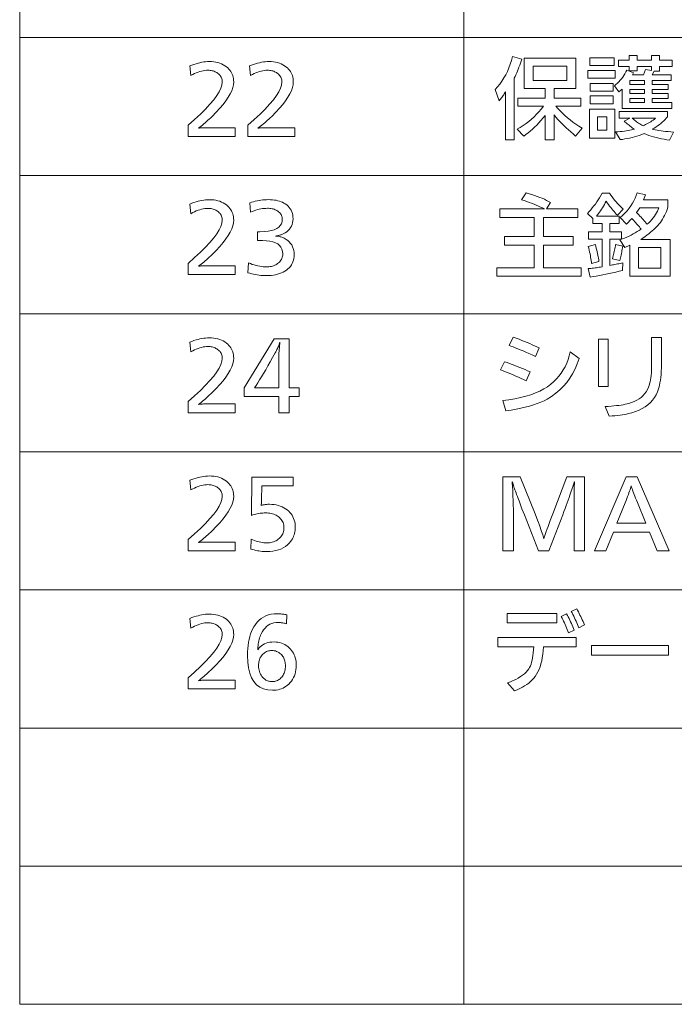
# Model space of a CAD drawing. Extents: x 32 to 581, y 9 to 384.
# Drawn here: x 371 to 393, y 245 to 278 of the extents above; entities that cross this region are included whole.
import ezdxf

# ---------------------------------------------------------------- set-up
doc = ezdxf.new("R2010")
doc.units = 0

msp = doc.modelspace()

# ---------------------------------------------------------------- linework, layer by layer
at = {"color": 7, "lineweight": 13}
for p, q in [((371.194336, 384.04364), (371.194336, 245.064606)), ((386.194336, 384.04364), (386.194336, 245.064606)), ((371.194336, 277.726379), (580.517273, 277.726379)), ((371.194336, 273.060425), (580.517273, 273.060425)), ((371.194336, 268.39444), (580.517273, 268.39444)), ((371.194336, 263.728485), (580.517273, 263.728485)), ((371.194336, 259.0625), (580.517273, 259.0625)), ((371.194336, 254.396545), (580.517273, 254.396545)), ((371.194336, 249.730576), (580.517273, 249.730576)), ((371.194336, 245.064606), (580.517273, 245.064606))]:
    msp.add_line(p, q, dxfattribs=at)
for points in [[(387.255859, 275.964386), (387.335693, 276.055267), (387.410797, 276.150879), (387.481079, 276.25119), (387.546631, 276.356201), (387.607391, 276.465942), (387.663361, 276.580414), (387.714569, 276.699554), (387.761017, 276.823456), (387.802704, 276.952026), (387.8396, 277.085327), (388.150208, 276.992279), (388.127716, 276.921326), (388.104614, 276.851898), (388.080902, 276.783997), (388.05658, 276.717621), (388.031677, 276.652771), (388.006165, 276.589478), (387.980042, 276.527679), (387.953339, 276.467438), (387.926025, 276.408722), (387.898132, 276.351532), (387.898132, 274.267212), (387.601013, 274.267212), (387.601013, 275.884857), (387.58136, 275.853241), (387.561432, 275.821991), (387.54126, 275.791168), (387.520813, 275.760712), (387.500092, 275.730652), (387.479095, 275.700989), (387.457825, 275.671722), (387.436279, 275.642822), (387.41449, 275.614319), (387.392426, 275.586243)], [(391.928741, 276.531616), (391.885223, 276.459564), (392.266357, 276.459564), (392.329376, 276.64566), (392.531982, 276.61264), (392.531982, 276.74469), (392.048767, 276.74469), (392.048767, 276.597626), (391.781677, 276.597626), (391.781677, 276.74469), (391.414032, 276.74469), (391.414032, 276.95929), (391.781677, 276.95929), (391.781677, 277.113831), (392.048767, 277.113831), (392.048767, 276.95929), (392.531982, 276.95929), (392.531982, 277.113831), (392.797577, 277.113831), (392.797577, 276.95929), (393.226746, 276.95929), (393.226746, 276.74469), (392.797577, 276.74469), (392.797577, 276.582611), (392.617493, 276.582611), (392.557495, 276.459564), (393.193726, 276.459564), (393.193726, 276.265991), (392.555969, 276.265991), (392.555969, 276.136963), (393.091705, 276.136963), (393.091705, 275.962891), (392.555969, 275.962891), (392.555969, 275.835327), (393.091705, 275.835327), (393.091705, 275.661255), (392.555969, 275.661255), (392.555969, 275.523193), (393.214752, 275.523193), (393.214752, 275.328125), (391.546082, 275.328125), (391.546082, 275.982391), (391.430542, 275.886353), (391.278961, 276.093445), (391.331543, 276.136017), (391.381836, 276.180939), (391.429871, 276.22821), (391.475616, 276.277832), (391.519073, 276.329773), (391.560242, 276.384064), (391.599152, 276.440704), (391.635742, 276.499664), (391.670074, 276.560974), (391.702148, 276.624634)], [(376.93866, 276.762695), (377.01004, 276.790649), (377.08017, 276.815643), (377.149048, 276.837708), (377.216675, 276.856812), (377.28302, 276.872986), (377.348114, 276.88623), (377.411957, 276.896515), (377.474548, 276.90387), (377.535858, 276.908295), (377.595917, 276.90976), (377.673462, 276.907593), (377.747711, 276.901123), (377.818604, 276.89032), (377.886169, 276.875183), (377.950439, 276.855743), (378.011322, 276.83197), (378.068909, 276.803864), (378.123169, 276.771454), (378.174072, 276.734741), (378.221649, 276.693665), (378.259583, 276.655487), (378.293518, 276.615326), (378.323456, 276.573242), (378.349396, 276.529205), (378.371338, 276.483215), (378.389313, 276.435272), (378.40329, 276.385376), (378.413269, 276.333527), (378.41925, 276.279724), (378.421234, 276.223969), (378.41394, 276.1297), (378.392059, 276.030457), (378.355591, 275.926331), (378.304565, 275.817261), (378.238922, 275.703278), (378.158691, 275.584381), (378.063873, 275.460541), (377.954498, 275.331787), (377.830505, 275.19812), (377.691956, 275.059509), (377.643829, 275.013672), (377.5961, 274.969116), (377.548737, 274.925903), (377.501801, 274.884003), (377.455231, 274.843445), (377.409058, 274.804169), (377.363281, 274.766235), (377.317871, 274.729614), (377.272888, 274.694336), (377.228271, 274.66037), (377.247925, 274.663483), (377.269135, 274.66629), (377.29187, 274.668762), (377.316132, 274.670929), (377.341919, 274.672729), (377.369263, 274.674225), (377.398102, 274.675385), (377.428497, 274.676208), (377.460419, 274.676697), (377.493866, 274.676849), (378.47525, 274.676849), (378.47525, 274.381256), (376.880127, 274.381256), (376.880127, 274.760895), (377.099945, 274.953735), (377.296631, 275.136047), (377.470184, 275.307861), (377.620575, 275.469177), (377.747833, 275.619995), (377.851959, 275.760284), (377.932953, 275.890106), (377.990814, 276.009399), (378.025513, 276.118195), (378.037079, 276.216492), (378.035492, 276.254089), (378.030731, 276.29007), (378.022766, 276.324432), (378.011627, 276.357178), (377.997314, 276.388306), (377.979828, 276.417786), (377.959137, 276.445679), (377.935272, 276.471954), (377.908234, 276.496582), (377.878021, 276.519592), (377.849915, 276.538147), (377.82077, 276.554718), (377.790588, 276.569336), (377.759399, 276.582031), (377.727203, 276.592743), (377.694, 276.601532), (377.659729, 276.608368), (377.624481, 276.613251), (377.588196, 276.61615), (377.550903, 276.617126), (377.497894, 276.615356), (377.443939, 276.609985), (377.389008, 276.601074), (377.33313, 276.588562), (377.276276, 276.57251), (377.218475, 276.552856), (377.159698, 276.529633), (377.099976, 276.502869), (377.039307, 276.472504), (376.977661, 276.438568)], [(378.952454, 276.762695), (379.023834, 276.790649), (379.093994, 276.815643), (379.162872, 276.837708), (379.230469, 276.856812), (379.296844, 276.872986), (379.361938, 276.88623), (379.425781, 276.896515), (379.488342, 276.90387), (379.549652, 276.908295), (379.609711, 276.90976), (379.687286, 276.907593), (379.761505, 276.901123), (379.832428, 276.89032), (379.899994, 276.875183), (379.964233, 276.855743), (380.025146, 276.83197), (380.082703, 276.803864), (380.136963, 276.771454), (380.187866, 276.734741), (380.235474, 276.693665), (380.273376, 276.655487), (380.307312, 276.615326), (380.33725, 276.573242), (380.36319, 276.529205), (380.385162, 276.483215), (380.403107, 276.435272), (380.417084, 276.385376), (380.427063, 276.333527), (380.433044, 276.279724), (380.435059, 276.223969), (380.427765, 276.1297), (380.405884, 276.030457), (380.369415, 275.926331), (380.318359, 275.817261), (380.252716, 275.703278), (380.172485, 275.584381), (380.077698, 275.460541), (379.968292, 275.331787), (379.84433, 275.19812), (379.70575, 275.059509), (379.657623, 275.013672), (379.609894, 274.969116), (379.562561, 274.925903), (379.515594, 274.884003), (379.469025, 274.843445), (379.422852, 274.804169), (379.377075, 274.766235), (379.331696, 274.729614), (379.286682, 274.694336), (379.242065, 274.66037), (379.261749, 274.663483), (379.282928, 274.66629), (379.305664, 274.668762), (379.329956, 274.670929), (379.355743, 274.672729), (379.383057, 274.674225), (379.411926, 274.675385), (379.442322, 274.676208), (379.474213, 274.676697), (379.50766, 274.676849), (380.489075, 274.676849), (380.489075, 274.381256), (378.893921, 274.381256), (378.893921, 274.760895), (379.113739, 274.953735), (379.310425, 275.136047), (379.483978, 275.307861), (379.634369, 275.469177), (379.761658, 275.619995), (379.865784, 275.760284), (379.946777, 275.890106), (380.004608, 276.009399), (380.039307, 276.118195), (380.050903, 276.216492), (380.049286, 276.254089), (380.044525, 276.29007), (380.03656, 276.324432), (380.025452, 276.357178), (380.011139, 276.388306), (379.993622, 276.417786), (379.972961, 276.445679), (379.949097, 276.471954), (379.922058, 276.496582), (379.891815, 276.519592), (379.863708, 276.538147), (379.834564, 276.554718), (379.804413, 276.569336), (379.773224, 276.582031), (379.741028, 276.592743), (379.707794, 276.601532), (379.673553, 276.608368), (379.638275, 276.613251), (379.60199, 276.61615), (379.564697, 276.617126), (379.511688, 276.615356), (379.457733, 276.609985), (379.402802, 276.601074), (379.346924, 276.588562), (379.2901, 276.57251), (379.232269, 276.552856), (379.173523, 276.529633), (379.1138, 276.502869), (379.053101, 276.472504), (378.991455, 276.438568)], [(388.232758, 276.001892), (388.232758, 277.023804), (389.974945, 277.023804), (389.974945, 276.001892), (389.24115, 276.001892), (389.24115, 275.670258), (390.146027, 275.670258), (390.146027, 275.403168), (389.302673, 275.403168), (389.372559, 275.321747), (389.446503, 275.241943), (389.524536, 275.163757), (389.606628, 275.087189), (389.692841, 275.012238), (389.783112, 274.938934), (389.877472, 274.867218), (389.975922, 274.79715), (390.07843, 274.728699), (390.185028, 274.661865), (389.968933, 274.39624), (389.887115, 274.464111), (389.807312, 274.532684), (389.729492, 274.601929), (389.653687, 274.671875), (389.579926, 274.742523), (389.508148, 274.813843), (389.438385, 274.885864), (389.370636, 274.958557), (389.304871, 275.031952), (389.24115, 275.106049), (389.24115, 274.265686), (388.944031, 274.265686), (388.944031, 275.094025), (388.871674, 275.005707), (388.799255, 274.921448), (388.726776, 274.841248), (388.654236, 274.765106), (388.581635, 274.692993), (388.508972, 274.624939), (388.436249, 274.560944), (388.363495, 274.501007), (388.290649, 274.445099), (388.217743, 274.39325), (387.995667, 274.625854), (388.098267, 274.686554), (388.197754, 274.751068), (388.294159, 274.819336), (388.387482, 274.891388), (388.477722, 274.967224), (388.56485, 275.046844), (388.648926, 275.130249), (388.729858, 275.217438), (388.807739, 275.308411), (388.882507, 275.403168), (388.016663, 275.403168), (388.016663, 275.670258), (388.944031, 275.670258), (388.944031, 276.001892)], [(389.667328, 276.267487), (389.667328, 276.758209), (388.540375, 276.758209), (388.540375, 276.267487)], [(390.450653, 276.773193), (390.450653, 277.038818), (391.268463, 277.038818), (391.268463, 276.773193)], [(390.380096, 276.348541), (390.380096, 276.614136), (391.305969, 276.614136), (391.305969, 276.348541)], [(391.235443, 276.174469), (391.235443, 275.908844), (390.461151, 275.908844), (390.461151, 276.174469)], [(392.300873, 276.136963), (392.300873, 276.265991), (391.801178, 276.265991), (391.801178, 276.136963)], [(390.461151, 275.748291), (391.235443, 275.748291), (391.235443, 275.482697), (390.461151, 275.482697)], [(392.300873, 275.835327), (392.300873, 275.962891), (391.801178, 275.962891), (391.801178, 275.835327)], [(392.300873, 275.523193), (392.300873, 275.661255), (391.801178, 275.661255), (391.801178, 275.523193)], [(391.289459, 274.327209), (390.438629, 274.327209), (390.438629, 275.307129), (391.289459, 275.307129)], [(391.311981, 274.532806), (391.393494, 274.538879), (391.4711, 274.545654), (391.544861, 274.553162), (391.614746, 274.561371), (391.680756, 274.570313), (391.742889, 274.579987), (391.801178, 274.590363), (391.85556, 274.601471), (391.906097, 274.613312), (391.952728, 274.625854), (391.916351, 274.651489), (391.880402, 274.677399), (391.84491, 274.703583), (391.809875, 274.730042), (391.775299, 274.756775), (391.74115, 274.783752), (391.707458, 274.811035), (391.674225, 274.838562), (391.641449, 274.866364), (391.6091, 274.89444), (391.802673, 274.994995), (391.44104, 274.994995), (391.44104, 275.220093), (393.072174, 275.220093), (393.072174, 275.049011), (393.031372, 274.999939), (392.98822, 274.952362), (392.942657, 274.906311), (392.894745, 274.861725), (392.844482, 274.818665), (392.791809, 274.7771), (392.736786, 274.73703), (392.679382, 274.698486), (392.619629, 274.661407), (392.557495, 274.625854), (392.606537, 274.612732), (392.660675, 274.600403), (392.719849, 274.588837), (392.784119, 274.578064), (392.853485, 274.568085), (392.927887, 274.558868), (393.007385, 274.550415), (393.091949, 274.542755), (393.18158, 274.535889), (393.276276, 274.529816), (393.1427, 274.259705), (393.048492, 274.271881), (392.956116, 274.286163), (392.86554, 274.302612), (392.776794, 274.321167), (392.689911, 274.341858), (392.604828, 274.364685), (392.521606, 274.389648), (392.440186, 274.416718), (392.360626, 274.445923), (392.282867, 274.477295), (392.2005, 274.446869), (392.118408, 274.418701), (392.036621, 274.392731), (391.955139, 274.368988), (391.873962, 274.347473), (391.793091, 274.328186), (391.712494, 274.311096), (391.632202, 274.296265), (391.552216, 274.28363), (391.472534, 274.273193)], [(391.023865, 275.041504), (390.70575, 275.041504), (390.70575, 274.59433), (391.023865, 274.59433)], [(391.883698, 274.994995), (391.918396, 274.964081), (391.953461, 274.934357), (391.988861, 274.905853), (392.024658, 274.87854), (392.060791, 274.852448), (392.09729, 274.827515), (392.134125, 274.803802), (392.171356, 274.781311), (392.208923, 274.76001), (392.246857, 274.739899), (392.290771, 274.760254), (392.33432, 274.781799), (392.377441, 274.804443), (392.420197, 274.828247), (392.462555, 274.85318), (392.504547, 274.879272), (392.546112, 274.906494), (392.587311, 274.934845), (392.628113, 274.964355), (392.668518, 274.994995)], [(388.917023, 271.931671), (388.85199, 271.964539), (388.784119, 271.99704), (388.71344, 272.029236), (388.639954, 272.061096), (388.563629, 272.092621), (388.484497, 272.12381), (388.402527, 272.154694), (388.317749, 272.185211), (388.230133, 272.215424), (388.139709, 272.2453), (388.298767, 272.471893), (388.396973, 272.444092), (388.491699, 272.415344), (388.582916, 272.385651), (388.670685, 272.35498), (388.754974, 272.323334), (388.835754, 272.290741), (388.913055, 272.257202), (388.986908, 272.222687), (389.057251, 272.187195), (389.124115, 272.150757), (388.980042, 271.931671), (390.043976, 271.931671), (390.043976, 271.64505), (388.881012, 271.64505), (388.881012, 270.996796), (389.883423, 270.996796), (389.883423, 270.710175), (388.881012, 270.710175), (388.881012, 269.947876), (390.155029, 269.947876), (390.155029, 269.661255), (387.306885, 269.661255), (387.306885, 269.947876), (388.573395, 269.947876), (388.573395, 270.710175), (387.572479, 270.710175), (387.572479, 270.996796), (388.573395, 270.996796), (388.573395, 271.64505), (387.411926, 271.64505), (387.411926, 271.931671)], [(391.381012, 271.721588), (391.343445, 271.759796), (391.305786, 271.799988), (391.268066, 271.842163), (391.230225, 271.886292), (391.192322, 271.932434), (391.154297, 271.98053), (391.116211, 272.03064), (391.078003, 272.082703), (391.039734, 272.136749), (391.001373, 272.19278), (390.971893, 272.136139), (390.941742, 272.080841), (390.910919, 272.026886), (390.879395, 271.974304), (390.847168, 271.923035), (390.81427, 271.873169), (390.78067, 271.824615), (390.746368, 271.777405), (390.711395, 271.731567), (390.67572, 271.687073), (391.435028, 271.687073), (391.435028, 271.440979), (391.127411, 271.440979), (391.127411, 271.161865), (391.516052, 271.161865), (391.516052, 270.915771), (391.127411, 270.915771), (391.127411, 270.022919), (391.169037, 270.030823), (391.211151, 270.039001), (391.253693, 270.047394), (391.296692, 270.056061), (391.340118, 270.064941), (391.384003, 270.074066), (391.428345, 270.083405), (391.473145, 270.093018), (391.518402, 270.102875), (391.564087, 270.112946), (391.553589, 269.851837), (391.439941, 269.825287), (391.327179, 269.799683), (391.21521, 269.774994), (391.104126, 269.751251), (390.993866, 269.728424), (390.88443, 269.706512), (390.775848, 269.685577), (390.668091, 269.665527), (390.561188, 269.646423), (390.455139, 269.628265), (390.39212, 269.914856), (390.43811, 269.9198), (390.484314, 269.925018), (390.53067, 269.930481), (390.57724, 269.936249), (390.623962, 269.942261), (390.670868, 269.948547), (390.717957, 269.955109), (390.765228, 269.961945), (390.812683, 269.969025), (390.860291, 269.97641), (390.860291, 270.915771), (390.402618, 270.915771), (390.402618, 271.161865), (390.860291, 271.161865), (390.860291, 271.440979), (390.546692, 271.440979), (390.546692, 271.615051), (390.365112, 271.783112), (390.422241, 271.84256), (390.477844, 271.903839), (390.53186, 271.966919), (390.58432, 272.03186), (390.635223, 272.098633), (390.68454, 272.167206), (390.73233, 272.23764), (390.778564, 272.309875), (390.823212, 272.383972), (390.866302, 272.4599), (391.112396, 272.4599), (391.158081, 272.397522), (391.203888, 272.337067), (391.249786, 272.278564), (391.295837, 272.221954), (391.34198, 272.167267), (391.388275, 272.114502), (391.434662, 272.06366), (391.481201, 272.01474), (391.527832, 271.967743), (391.574585, 271.922668)], [(391.466553, 270.890259), (391.545776, 270.919006), (391.62326, 270.949371), (391.698975, 270.981415), (391.772919, 271.015106), (391.845062, 271.050446), (391.915466, 271.087433), (391.9841, 271.126068), (392.050934, 271.166382), (392.116028, 271.208313), (392.179321, 271.251892), (392.150574, 271.287598), (392.121277, 271.323273), (392.091492, 271.358917), (392.061188, 271.394531), (392.030396, 271.430115), (391.999084, 271.465637), (391.967255, 271.50116), (391.934906, 271.536652), (391.902069, 271.572113), (391.868713, 271.607544), (391.682617, 271.416962), (391.471039, 271.639069), (391.557037, 271.715271), (391.636719, 271.793274), (391.710083, 271.873016), (391.777161, 271.954559), (391.837952, 272.037842), (391.892426, 272.122925), (391.940582, 272.209747), (391.982452, 272.29837), (392.018005, 272.388733), (392.047272, 272.480896), (392.333893, 272.408875), (392.263367, 272.236298), (393.085693, 272.236298), (393.085693, 271.987213), (393.061218, 271.915436), (393.034668, 271.846008), (393.006012, 271.778961), (392.97525, 271.714203), (392.942383, 271.651825), (392.90741, 271.591766), (392.870361, 271.534058), (392.831177, 271.478668), (392.789917, 271.425659), (392.746552, 271.374969), (392.704315, 271.329407), (392.658691, 271.283417), (392.609619, 271.236969), (392.557129, 271.190094), (392.501221, 271.142731), (392.441864, 271.09494), (392.37912, 271.046692), (392.312958, 270.998016), (392.243347, 270.948853), (392.170319, 270.899261), (393.15921, 270.899261), (393.15921, 269.661255), (391.801178, 269.661255), (391.801178, 270.708679), (391.636108, 270.632172)], [(376.93866, 272.096741), (377.01004, 272.124695), (377.08017, 272.149689), (377.149048, 272.171753), (377.216675, 272.190857), (377.28302, 272.207031), (377.348114, 272.220276), (377.411957, 272.23056), (377.474548, 272.237915), (377.535858, 272.24234), (377.595917, 272.243805), (377.673462, 272.241638), (377.747711, 272.235168), (377.818604, 272.224365), (377.886169, 272.209229), (377.950439, 272.189789), (378.011322, 272.166016), (378.068909, 272.137909), (378.123169, 272.105499), (378.174072, 272.068787), (378.221649, 272.02771), (378.259583, 271.989532), (378.293518, 271.949371), (378.323456, 271.907288), (378.349396, 271.863251), (378.371338, 271.817261), (378.389313, 271.769318), (378.40329, 271.719421), (378.413269, 271.667572), (378.41925, 271.61377), (378.421234, 271.558014), (378.41394, 271.463745), (378.392059, 271.364502), (378.355591, 271.260376), (378.304565, 271.151306), (378.238922, 271.037323), (378.158691, 270.918427), (378.063873, 270.794586), (377.954498, 270.665833), (377.830505, 270.532166), (377.691956, 270.393555), (377.643829, 270.347717), (377.5961, 270.303162), (377.548737, 270.259949), (377.501801, 270.218048), (377.455231, 270.17749), (377.409058, 270.138214), (377.363281, 270.100281), (377.317871, 270.06366), (377.272888, 270.028381), (377.228271, 269.994415), (377.247925, 269.997528), (377.269135, 270.000336), (377.29187, 270.002808), (377.316132, 270.004974), (377.341919, 270.006775), (377.369263, 270.00827), (377.398102, 270.00943), (377.428497, 270.010254), (377.460419, 270.010742), (377.493866, 270.010895), (378.47525, 270.010895), (378.47525, 269.715302), (376.880127, 269.715302), (376.880127, 270.09494), (377.099945, 270.287781), (377.296631, 270.470093), (377.470184, 270.641907), (377.620575, 270.803223), (377.747833, 270.954041), (377.851959, 271.09433), (377.932953, 271.224152), (377.990814, 271.343445), (378.025513, 271.45224), (378.037079, 271.550537), (378.035492, 271.588135), (378.030731, 271.624115), (378.022766, 271.658478), (378.011627, 271.691223), (377.997314, 271.722351), (377.979828, 271.751831), (377.959137, 271.779724), (377.935272, 271.806), (377.908234, 271.830627), (377.878021, 271.853638), (377.849915, 271.872192), (377.82077, 271.888763), (377.790588, 271.903381), (377.759399, 271.916077), (377.727203, 271.926788), (377.694, 271.935577), (377.659729, 271.942413), (377.624481, 271.947296), (377.588196, 271.950195), (377.550903, 271.951172), (377.497894, 271.949402), (377.443939, 271.944031), (377.389008, 271.93512), (377.33313, 271.922607), (377.276276, 271.906555), (377.218475, 271.886902), (377.159698, 271.863678), (377.099976, 271.836914), (377.039307, 271.806549), (376.977661, 271.772614)], [(378.961456, 272.134247), (379.024506, 272.15564), (379.087616, 272.174774), (379.150787, 272.19165), (379.21405, 272.206299), (379.277344, 272.218658), (379.340698, 272.22879), (379.404114, 272.236664), (379.46759, 272.24231), (379.531097, 272.245667), (379.594696, 272.246796), (379.664124, 272.245392), (379.730652, 272.24115), (379.794373, 272.2341), (379.855225, 272.224243), (379.913208, 272.211548), (379.968353, 272.196014), (380.02066, 272.177673), (380.070099, 272.156525), (380.116699, 272.132538), (380.160431, 272.105743), (380.210907, 272.068573), (380.256042, 272.028442), (380.295898, 271.985382), (380.330414, 271.939362), (380.35965, 271.890411), (380.383545, 271.838531), (380.40213, 271.783691), (380.415405, 271.725922), (380.42337, 271.665192), (380.426025, 271.601532), (380.422729, 271.534027), (380.412781, 271.470154), (380.396179, 271.409912), (380.372986, 271.353271), (380.34314, 271.300293), (380.306641, 271.250946), (380.26355, 271.205231), (380.213806, 271.163116), (380.15741, 271.124664), (380.094421, 271.089844), (380.072052, 271.079407), (380.048859, 271.069672), (380.02475, 271.060669), (379.999817, 271.052399), (379.973999, 271.04483), (379.947296, 271.037994), (379.919708, 271.03186), (379.891296, 271.026459), (379.861969, 271.021759), (379.831818, 271.017822), (379.864746, 271.015686), (379.897003, 271.01236), (379.928497, 271.007782), (379.95929, 271.001953), (379.98938, 270.994934), (380.018707, 270.986664), (380.047363, 270.977173), (380.075256, 270.966431), (380.102448, 270.954468), (380.128906, 270.941284), (380.19278, 270.904388), (380.249939, 270.863373), (380.300354, 270.818207), (380.344055, 270.76889), (380.381012, 270.715454), (380.411285, 270.657837), (380.434814, 270.5961), (380.451599, 270.530243), (380.4617, 270.460205), (380.465057, 270.386047), (380.462463, 270.320892), (380.454681, 270.258698), (380.441681, 270.199402), (380.423523, 270.143097), (380.400146, 270.089691), (380.371613, 270.039246), (380.33786, 269.99173), (380.29892, 269.947174), (380.254791, 269.905548), (380.205444, 269.866852), (380.151672, 269.831512), (380.094757, 269.799866), (380.034729, 269.771942), (379.971588, 269.747772), (379.905334, 269.727295), (379.835938, 269.710541), (379.763428, 269.69751), (379.687805, 269.688232), (379.609039, 269.682648), (379.527191, 269.680786), (379.465851, 269.681763), (379.404297, 269.684692), (379.34256, 269.689545), (379.280609, 269.696381), (379.218445, 269.70517), (379.156067, 269.715881), (379.093475, 269.728577), (379.03067, 269.743195), (378.967651, 269.759796), (378.904419, 269.77832), (378.916443, 270.109955), (378.983856, 270.084015), (379.049805, 270.060791), (379.114349, 270.040314), (379.177429, 270.022552), (379.239075, 270.007538), (379.299255, 269.995239), (379.358032, 269.985687), (379.415344, 269.978851), (379.471252, 269.974762), (379.525665, 269.973389), (379.569733, 269.974518), (379.612427, 269.977905), (379.653748, 269.983521), (379.693756, 269.991394), (379.732391, 270.001526), (379.769684, 270.013916), (379.805603, 270.028534), (379.84021, 270.04541), (379.873444, 270.064545), (379.905334, 270.085938), (379.938416, 270.111359), (379.967987, 270.138397), (379.99411, 270.167053), (380.016724, 270.197357), (380.035889, 270.229248), (380.051544, 270.262756), (380.063721, 270.297913), (380.072449, 270.334686), (380.077667, 270.373077), (380.079407, 270.413055), (380.072571, 270.498901), (380.052032, 270.575684), (380.017822, 270.643433), (379.96991, 270.702148), (379.908325, 270.751831), (379.833069, 270.79248), (379.74411, 270.824097), (379.641479, 270.84668), (379.525146, 270.860229), (379.395142, 270.864746), (379.381592, 270.864716), (379.36734, 270.864624), (379.352417, 270.864471), (379.336792, 270.864258), (379.320465, 270.864014), (379.303467, 270.863678), (379.285767, 270.863281), (379.267395, 270.862823), (379.248322, 270.862305), (379.228546, 270.861755), (379.228546, 271.163361), (379.239105, 271.163086), (379.249084, 271.162842), (379.258545, 271.162598), (379.267456, 271.162415), (379.275818, 271.162231), (379.283661, 271.162109), (379.290955, 271.162018), (379.297699, 271.161926), (379.303925, 271.161896), (379.309601, 271.161865), (379.452728, 271.166107), (379.58078, 271.178802), (379.693787, 271.199951), (379.791718, 271.229584), (379.874573, 271.26767), (379.942352, 271.314209), (379.995087, 271.369232), (380.032776, 271.432709), (380.055359, 271.504639), (380.062897, 271.585052), (380.061371, 271.618591), (380.056763, 271.650757), (380.049133, 271.68161), (380.038391, 271.71109), (380.024628, 271.739227), (380.007782, 271.766022), (379.987885, 271.791443), (379.964935, 271.815521), (379.938904, 271.838257), (379.909821, 271.85965), (379.8815, 271.877625), (379.851685, 271.893677), (379.820374, 271.907867), (379.787628, 271.920166), (379.753387, 271.930542), (379.717682, 271.939056), (379.680542, 271.945679), (379.641876, 271.950409), (379.601776, 271.953247), (379.560181, 271.954193), (379.507477, 271.952911), (379.453705, 271.949097), (379.398926, 271.942719), (379.34314, 271.933777), (379.286346, 271.922302), (379.228516, 271.908264), (379.169647, 271.891693), (379.109772, 271.872559), (379.048889, 271.850861), (378.986969, 271.82663)], [(392.029266, 271.81012), (392.0672, 271.76947), (392.104706, 271.729095), (392.141846, 271.689026), (392.178619, 271.649261), (392.214966, 271.609802), (392.250946, 271.570648), (392.28653, 271.531769), (392.321716, 271.493195), (392.356506, 271.454926), (392.3909, 271.416962), (392.445068, 271.468689), (392.49585, 271.52124), (392.543243, 271.574585), (392.587311, 271.628723), (392.628021, 271.683716), (392.665344, 271.739471), (392.69931, 271.796082), (392.729919, 271.853455), (392.757172, 271.911682), (392.781067, 271.970703), (392.137299, 271.970703)], [(390.75827, 270.162476), (390.506165, 270.088928), (390.500732, 270.139832), (390.49411, 270.19223), (390.486206, 270.246185), (390.477112, 270.301666), (390.466766, 270.358673), (390.4552, 270.417206), (390.442413, 270.477295), (390.428375, 270.538879), (390.413116, 270.60202), (390.396606, 270.666656), (390.639709, 270.729706), (390.654419, 270.666748), (390.668457, 270.605194), (390.681885, 270.545044), (390.694702, 270.486237), (390.706879, 270.428833), (390.718414, 270.372803), (390.729309, 270.318146), (390.739594, 270.264862), (390.749237, 270.212982)], [(391.211456, 270.252502), (391.22522, 270.299469), (391.238342, 270.346741), (391.250793, 270.394318), (391.262573, 270.442169), (391.273712, 270.490356), (391.28418, 270.538818), (391.294006, 270.587585), (391.303162, 270.636658), (391.311646, 270.686035), (391.319489, 270.735687), (391.55957, 270.672668), (391.551544, 270.622192), (391.543091, 270.572144), (391.534149, 270.522552), (391.52478, 270.473389), (391.514954, 270.424713), (391.504669, 270.376465), (391.493927, 270.328674), (391.482758, 270.281311), (391.47113, 270.234436), (391.459045, 270.187988)], [(392.851593, 270.633667), (392.087799, 270.633667), (392.087799, 269.928375), (392.851593, 269.928375)], [(376.93866, 267.430756), (377.01004, 267.45871), (377.08017, 267.483704), (377.149048, 267.505768), (377.216675, 267.524872), (377.28302, 267.541046), (377.348114, 267.554291), (377.411957, 267.564575), (377.474548, 267.57193), (377.535858, 267.576355), (377.595917, 267.57782), (377.673462, 267.575653), (377.747711, 267.569183), (377.818604, 267.55838), (377.886169, 267.543243), (377.950439, 267.523804), (378.011322, 267.500031), (378.068909, 267.471924), (378.123169, 267.439514), (378.174072, 267.402802), (378.221649, 267.361725), (378.259583, 267.323547), (378.293518, 267.283386), (378.323456, 267.241302), (378.349396, 267.197266), (378.371338, 267.151276), (378.389313, 267.103333), (378.40329, 267.053436), (378.413269, 267.001587), (378.41925, 266.947784), (378.421234, 266.892029), (378.41394, 266.79776), (378.392059, 266.698517), (378.355591, 266.594391), (378.304565, 266.485321), (378.238922, 266.371338), (378.158691, 266.252441), (378.063873, 266.128601), (377.954498, 265.999847), (377.830505, 265.86618), (377.691956, 265.72757), (377.643829, 265.681732), (377.5961, 265.637177), (377.548737, 265.593964), (377.501801, 265.552063), (377.455231, 265.511505), (377.409058, 265.472229), (377.363281, 265.434296), (377.317871, 265.397675), (377.272888, 265.362396), (377.228271, 265.32843), (377.247925, 265.331543), (377.269135, 265.334351), (377.29187, 265.336823), (377.316132, 265.338989), (377.341919, 265.34079), (377.369263, 265.342285), (377.398102, 265.343445), (377.428497, 265.344269), (377.460419, 265.344757), (377.493866, 265.34491), (378.47525, 265.34491), (378.47525, 265.049316), (376.880127, 265.049316), (376.880127, 265.428955), (377.099945, 265.621796), (377.296631, 265.804108), (377.470184, 265.975922), (377.620575, 266.137238), (377.747833, 266.288055), (377.851959, 266.428345), (377.932953, 266.558167), (377.990814, 266.67746), (378.025513, 266.786255), (378.037079, 266.884552), (378.035492, 266.92215), (378.030731, 266.95813), (378.022766, 266.992493), (378.011627, 267.025238), (377.997314, 267.056366), (377.979828, 267.085846), (377.959137, 267.113739), (377.935272, 267.140015), (377.908234, 267.164642), (377.878021, 267.187653), (377.849915, 267.206207), (377.82077, 267.222778), (377.790588, 267.237396), (377.759399, 267.250092), (377.727203, 267.260803), (377.694, 267.269592), (377.659729, 267.276428), (377.624481, 267.281311), (377.588196, 267.28421), (377.550903, 267.285187), (377.497894, 267.283417), (377.443939, 267.278046), (377.389008, 267.269135), (377.33313, 267.256622), (377.276276, 267.24057), (377.218475, 267.220917), (377.159698, 267.197693), (377.099976, 267.170929), (377.039307, 267.140564), (376.977661, 267.106628)], [(380.295502, 267.549316), (380.295502, 265.891144), (380.627106, 265.891144), (380.627106, 265.597015), (380.295502, 265.597015), (380.295502, 265.049316), (379.941345, 265.049316), (379.941345, 265.597015), (378.770874, 265.597015), (378.770874, 265.891144), (379.783783, 267.549316)], [(379.941345, 265.891144), (379.941345, 266.884552), (379.941711, 266.914307), (379.94278, 266.948334), (379.94458, 266.986694), (379.947113, 267.029327), (379.950348, 267.076233), (379.954315, 267.127472), (379.958984, 267.182953), (379.964386, 267.242767), (379.97052, 267.306854), (379.977356, 267.375244), (379.983368, 267.427765), (379.971222, 267.393677), (379.958221, 267.359222), (379.944336, 267.324402), (379.929596, 267.289215), (379.913971, 267.253693), (379.897461, 267.217804), (379.880096, 267.181549), (379.861877, 267.144928), (379.842773, 267.107941), (379.822784, 267.070618), (379.736969, 266.915649), (379.654785, 266.768921), (379.576233, 266.630432), (379.501312, 266.500153), (379.430023, 266.378082), (379.362366, 266.264252), (379.298309, 266.15863), (379.237915, 266.061249), (379.181152, 265.972076), (379.128021, 265.891144), (379.150543, 265.891144), (379.20755, 265.891144)], [(387.722534, 267.319702), (387.8591, 267.606323), (387.959473, 267.568604), (388.057129, 267.531128), (388.152039, 267.493835), (388.244202, 267.456757), (388.333679, 267.419891), (388.42038, 267.383209), (388.504364, 267.346771), (388.585632, 267.310516), (388.664154, 267.274506), (388.73996, 267.238678), (388.618408, 266.949066), (388.503296, 267.001129), (388.39386, 267.049835), (388.2901, 267.095245), (388.191986, 267.137299), (388.099579, 267.176025), (388.012817, 267.211426), (387.931732, 267.2435), (387.856354, 267.272247), (387.786621, 267.297638)], [(390.744751, 267.52829), (391.071899, 267.52829), (391.071899, 265.933167), (390.744751, 265.933167)], [(390.968353, 265.257904), (391.070557, 265.264069), (391.167755, 265.271149), (391.259888, 265.279175), (391.346985, 265.288147), (391.429016, 265.298035), (391.506042, 265.308838), (391.578003, 265.320587), (391.644928, 265.333282), (391.706818, 265.346893), (391.763672, 265.36142), (391.860291, 265.39151), (391.950287, 265.427094), (392.03363, 265.468201), (392.110352, 265.514862), (392.18045, 265.567017), (392.243927, 265.624695), (392.300751, 265.687897), (392.350952, 265.756622), (392.394501, 265.830872), (392.431427, 265.910645), (392.451385, 265.965302), (392.469238, 266.024811), (392.485016, 266.089203), (392.498657, 266.158417), (392.510223, 266.232544), (392.519653, 266.311493), (392.527008, 266.395325), (392.532257, 266.484009), (392.535431, 266.577545), (392.536469, 266.675964), (392.536469, 267.586823), (392.865112, 267.586823), (392.865112, 266.681946), (392.8638, 266.564087), (392.859894, 266.451752), (392.853363, 266.345001), (392.844208, 266.243774), (392.832458, 266.148132), (392.818115, 266.058014), (392.801147, 265.97345), (392.781555, 265.89444), (392.759369, 265.820984), (392.734558, 265.753082), (392.688324, 265.651764), (392.633118, 265.55722), (392.568878, 265.469513), (392.495667, 265.388611), (392.413422, 265.314545), (392.322174, 265.247253), (392.221954, 265.186798), (392.112701, 265.133148), (391.994446, 265.086334), (391.867218, 265.046295), (391.812866, 265.031921), (391.753632, 265.018158), (391.689575, 265.005035), (391.620636, 264.992523), (391.546814, 264.980652), (391.46817, 264.969421), (391.384644, 264.958801), (391.296265, 264.948822), (391.203003, 264.939484), (391.104889, 264.930756)], [(387.50647, 265.458984), (387.719025, 265.486359), (387.92038, 265.519958), (388.110504, 265.559723), (388.289429, 265.605682), (388.457092, 265.657806), (388.613556, 265.716125), (388.758759, 265.780609), (388.892761, 265.851288), (389.015564, 265.928162), (389.127106, 266.0112), (389.226624, 266.097443), (389.318634, 266.188751), (389.403198, 266.285095), (389.480286, 266.386475), (389.549896, 266.492889), (389.61203, 266.60434), (389.666718, 266.720856), (389.713898, 266.842407), (389.753632, 266.968994), (389.785858, 267.100616), (390.088989, 266.880035), (390.024658, 266.699127), (389.950531, 266.527924), (389.866547, 266.366486), (389.772797, 266.214722), (389.669189, 266.072723), (389.555786, 265.94043), (389.432587, 265.817841), (389.299561, 265.705017), (389.156708, 265.601898), (389.004059, 265.508484), (388.902649, 265.455383), (388.792908, 265.405304), (388.674805, 265.358276), (388.54837, 265.31424), (388.413574, 265.273285), (388.270447, 265.235321), (388.118988, 265.200409), (387.959167, 265.168518), (387.791016, 265.139648), (387.614502, 265.113831)], [(387.431427, 266.494385), (387.566498, 266.770508), (387.652954, 266.740051), (387.739532, 266.708801), (387.826202, 266.676666), (387.912933, 266.643738), (387.999786, 266.609924), (388.0867, 266.575287), (388.173737, 266.539825), (388.260834, 266.50351), (388.348053, 266.466339), (388.435333, 266.428345), (388.301788, 266.12674), (388.213379, 266.167969), (388.125305, 266.208191), (388.037537, 266.247437), (387.950043, 266.285675), (387.862854, 266.322937), (387.77597, 266.359222), (387.689392, 266.394501), (387.603088, 266.428772), (387.51712, 266.462067)], [(376.93866, 262.764801), (377.01004, 262.792755), (377.08017, 262.817749), (377.149048, 262.839813), (377.216675, 262.858917), (377.28302, 262.875092), (377.348114, 262.888336), (377.411957, 262.898621), (377.474548, 262.905975), (377.535858, 262.9104), (377.595917, 262.911865), (377.673462, 262.909698), (377.747711, 262.903229), (377.818604, 262.892426), (377.886169, 262.877289), (377.950439, 262.857849), (378.011322, 262.834076), (378.068909, 262.805969), (378.123169, 262.77356), (378.174072, 262.736847), (378.221649, 262.69577), (378.259583, 262.657593), (378.293518, 262.617432), (378.323456, 262.575348), (378.349396, 262.531311), (378.371338, 262.485321), (378.389313, 262.437378), (378.40329, 262.387482), (378.413269, 262.335632), (378.41925, 262.28183), (378.421234, 262.226074), (378.41394, 262.131805), (378.392059, 262.032562), (378.355591, 261.928436), (378.304565, 261.819366), (378.238922, 261.705383), (378.158691, 261.586487), (378.063873, 261.462646), (377.954498, 261.333893), (377.830505, 261.200226), (377.691956, 261.061615), (377.643829, 261.015778), (377.5961, 260.971222), (377.548737, 260.928009), (377.501801, 260.886108), (377.455231, 260.845551), (377.409058, 260.806274), (377.363281, 260.768341), (377.317871, 260.73172), (377.272888, 260.696442), (377.228271, 260.662476), (377.247925, 260.665588), (377.269135, 260.668396), (377.29187, 260.670868), (377.316132, 260.673035), (377.341919, 260.674835), (377.369263, 260.676331), (377.398102, 260.67749), (377.428497, 260.678314), (377.460419, 260.678802), (377.493866, 260.678955), (378.47525, 260.678955), (378.47525, 260.383362), (376.880127, 260.383362), (376.880127, 260.763), (377.099945, 260.955841), (377.296631, 261.138153), (377.470184, 261.309967), (377.620575, 261.471283), (377.747833, 261.622101), (377.851959, 261.76239), (377.932953, 261.892212), (377.990814, 262.011505), (378.025513, 262.1203), (378.037079, 262.218597), (378.035492, 262.256195), (378.030731, 262.292175), (378.022766, 262.326538), (378.011627, 262.359283), (377.997314, 262.390411), (377.979828, 262.419891), (377.959137, 262.447784), (377.935272, 262.47406), (377.908234, 262.498688), (377.878021, 262.521698), (377.849915, 262.540253), (377.82077, 262.556824), (377.790588, 262.571442), (377.759399, 262.584137), (377.727203, 262.594849), (377.694, 262.603638), (377.659729, 262.610474), (377.624481, 262.615356), (377.588196, 262.618256), (377.550903, 262.619232), (377.497894, 262.617462), (377.443939, 262.612091), (377.389008, 262.60318), (377.33313, 262.590668), (377.276276, 262.574615), (377.218475, 262.554962), (377.159698, 262.531738), (377.099976, 262.504974), (377.039307, 262.474609), (376.977661, 262.440674)], [(380.42453, 262.871338), (380.42453, 262.57724), (379.369629, 262.57724), (379.360626, 262.110535), (379.36026, 262.09079), (379.359772, 262.071167), (379.359161, 262.051666), (379.358459, 262.032257), (379.357605, 262.013), (379.356659, 261.993866), (379.35556, 261.974823), (379.35437, 261.955933), (379.353058, 261.937134), (379.351624, 261.918457), (379.378174, 261.925598), (379.40509, 261.931976), (379.432343, 261.937592), (379.4599, 261.942474), (379.487793, 261.946594), (379.516022, 261.949982), (379.544586, 261.952606), (379.573456, 261.954468), (379.602661, 261.955597), (379.632233, 261.955994), (379.711609, 261.953644), (379.78775, 261.946625), (379.860596, 261.934906), (379.930176, 261.918518), (379.99649, 261.897461), (380.05954, 261.871704), (380.119293, 261.841278), (380.175812, 261.806152), (380.229034, 261.766357), (380.278992, 261.721893), (380.321167, 261.677826), (380.358948, 261.631439), (380.392242, 261.582733), (380.421112, 261.531738), (380.445557, 261.478424), (380.465546, 261.422791), (380.481079, 261.364838), (380.492188, 261.304596), (380.49884, 261.242035), (380.501068, 261.177155), (380.499542, 261.124115), (380.494995, 261.072357), (380.487427, 261.021942), (380.476807, 260.972839), (380.463165, 260.925079), (380.446503, 260.878601), (380.426819, 260.833466), (380.404083, 260.789642), (380.378296, 260.747162), (380.349518, 260.705994), (380.294342, 260.639832), (380.233307, 260.580658), (380.166382, 260.528442), (380.093567, 260.483185), (380.014862, 260.444885), (379.930298, 260.413544), (379.839844, 260.38916), (379.7435, 260.371765), (379.641296, 260.361328), (379.533173, 260.357849), (379.482788, 260.358673), (379.431793, 260.361206), (379.380249, 260.365417), (379.328156, 260.371277), (379.275452, 260.378845), (379.222198, 260.388092), (379.168365, 260.399017), (379.113983, 260.411621), (379.059021, 260.425903), (379.003479, 260.441864), (379.012482, 260.774994), (379.069763, 260.751343), (379.125793, 260.730164), (379.180573, 260.711487), (379.23407, 260.695282), (379.286346, 260.68161), (379.337311, 260.67038), (379.387054, 260.661682), (379.435516, 260.655426), (379.482727, 260.651703), (379.528687, 260.650452), (379.581085, 260.651947), (379.6315, 260.656464), (379.679901, 260.663971), (379.726288, 260.674469), (379.77066, 260.687988), (379.813019, 260.704468), (379.853363, 260.723999), (379.891693, 260.74649), (379.92804, 260.772003), (379.962341, 260.800507), (379.99173, 260.829193), (380.018005, 260.859406), (380.041168, 260.891144), (380.061279, 260.924408), (380.078278, 260.959198), (380.092194, 260.995544), (380.102997, 261.033386), (380.110748, 261.072784), (380.115356, 261.113708), (380.116913, 261.156158), (380.115021, 261.20401), (380.109344, 261.249725), (380.099915, 261.293335), (380.08667, 261.334778), (380.069641, 261.374115), (380.048859, 261.411316), (380.024261, 261.446381), (379.995911, 261.47934), (379.963776, 261.510132), (379.927826, 261.538818), (379.89325, 261.562469), (379.85672, 261.583649), (379.818237, 261.602325), (379.777771, 261.61853), (379.735382, 261.632233), (379.69104, 261.643433), (379.644745, 261.652161), (379.596497, 261.658386), (379.546326, 261.662109), (379.494171, 261.663361), (379.450287, 261.662537), (379.40564, 261.660004), (379.360229, 261.655792), (379.314087, 261.649933), (379.267212, 261.642365), (379.219543, 261.633118), (379.171173, 261.622192), (379.122009, 261.609589), (379.072113, 261.595306), (379.021484, 261.579315), (379.037994, 262.871338)], [(390.270569, 262.883362), (390.270569, 260.383362), (389.914917, 260.383362), (389.914917, 261.810425), (389.914978, 261.828369), (389.915161, 261.852142), (389.915466, 261.881775), (389.915894, 261.917267), (389.916412, 261.958618), (389.917084, 262.005798), (389.917877, 262.058838), (389.918762, 262.117737), (389.9198, 262.182495), (389.920929, 262.253113), (389.922424, 262.484192), (389.922455, 262.495514), (389.922546, 262.507294), (389.922699, 262.519531), (389.922913, 262.532196), (389.923187, 262.545349), (389.923523, 262.558929), (389.923889, 262.572937), (389.924347, 262.587433), (389.924866, 262.602356), (389.925415, 262.617737), (389.925995, 262.625031), (389.926514, 262.631897), (389.926971, 262.638367), (389.927338, 262.644409), (389.927673, 262.649994), (389.927948, 262.655212), (389.928162, 262.659973), (389.928314, 262.664337), (389.928406, 262.668243), (389.928436, 262.671753), (389.928406, 262.676025), (389.928314, 262.680359), (389.928162, 262.684784), (389.927948, 262.689301), (389.927673, 262.693909), (389.927338, 262.698608), (389.926971, 262.703369), (389.926514, 262.708252), (389.925995, 262.713226), (389.925415, 262.718292), (389.920929, 262.703278), (389.915558, 262.686249), (389.909637, 262.667572), (389.903198, 262.647217), (389.89621, 262.625244), (389.888672, 262.601624), (389.880585, 262.576324), (389.871979, 262.549377), (389.862823, 262.520813), (389.853119, 262.49057), (389.842896, 262.458679), (389.823578, 262.397949), (389.801666, 262.331543), (389.77713, 262.259521), (389.749969, 262.181854), (389.720215, 262.098541), (389.687866, 262.009583), (389.652863, 261.914978), (389.615295, 261.814758), (389.575073, 261.708862), (389.532257, 261.597351), (389.064087, 260.383362), (388.717438, 260.383362), (388.244751, 261.597351), (388.154724, 261.802917), (388.05719, 262.070038), (388.027863, 262.148895), (388.00119, 262.220978), (387.977081, 262.286346), (387.955627, 262.34494), (387.936768, 262.39679), (387.920502, 262.441864), (387.90686, 262.480225), (387.895844, 262.51181), (387.887421, 262.536652), (387.881622, 262.554718), (387.874878, 262.575806), (387.868469, 262.595825), (387.862396, 262.614807), (387.856628, 262.632751), (387.851227, 262.649628), (387.84613, 262.665466), (387.84137, 262.680237), (387.836945, 262.69397), (387.832855, 262.706665), (387.829102, 262.718292), (387.829071, 262.716705), (387.829041, 262.714325), (387.828949, 262.711182), (387.828857, 262.707245), (387.828705, 262.702515), (387.828552, 262.697021), (387.828369, 262.690765), (387.828125, 262.683716), (387.827881, 262.675873), (387.827576, 262.667267), (387.827728, 262.663666), (387.828186, 262.657074), (387.828949, 262.647461), (387.829987, 262.634857), (387.831329, 262.619232), (387.832977, 262.600647), (387.83493, 262.579041), (387.837189, 262.554413), (387.839752, 262.526794), (387.84259, 262.496185), (387.84375, 262.48288), (387.844757, 262.469299), (387.845642, 262.455505), (387.846436, 262.441467), (387.847107, 262.427155), (387.847626, 262.412628), (387.848053, 262.397888), (387.848358, 262.382874), (387.848541, 262.367615), (387.848602, 262.352142), (387.848877, 262.345856), (387.849152, 262.3396), (387.849365, 262.333374), (387.849548, 262.327179), (387.849731, 262.321014), (387.849854, 262.31485), (387.849976, 262.308746), (387.850037, 262.302673), (387.850098, 262.296631), (387.850098, 262.290619), (387.850403, 262.286072), (387.850708, 262.280243), (387.851013, 262.273102), (387.851288, 262.264679), (387.851593, 262.254974), (387.851898, 262.243988), (387.852203, 262.231689), (387.852509, 262.218109), (387.852814, 262.203247), (387.853088, 262.187073), (387.853729, 262.169189), (387.85437, 262.151001), (387.855042, 262.132477), (387.855743, 262.113617), (387.856476, 262.094421), (387.857239, 262.07489), (387.858032, 262.055023), (387.858856, 262.034851), (387.859711, 262.014343), (387.860596, 261.9935), (387.861755, 261.965759), (387.862762, 261.939606), (387.863678, 261.914978), (387.864441, 261.891937), (387.865112, 261.870453), (387.865631, 261.850525), (387.866058, 261.832153), (387.866364, 261.815338), (387.866547, 261.80011), (387.866608, 261.786407), (387.866608, 260.383362), (387.510956, 260.383362), (387.510956, 262.883362), (388.096191, 262.883362), (388.601898, 261.628845), (388.681427, 261.421753), (388.714111, 261.33551), (388.744324, 261.254364), (388.772095, 261.178345), (388.797394, 261.107483), (388.820251, 261.041748), (388.840607, 260.98114), (388.858521, 260.925659), (388.873993, 260.875305), (388.886993, 260.830109), (388.897522, 260.790009), (388.912384, 260.841675), (388.930603, 260.900574), (388.952118, 260.966766), (388.97699, 261.040192), (389.005188, 261.120911), (389.036713, 261.208862), (389.071564, 261.304077), (389.109772, 261.406586), (389.151276, 261.516327), (389.196136, 261.633362), (389.67334, 262.883362)], [(392.045776, 262.883362), (393.130707, 260.383362), (392.728546, 260.383362), (392.465942, 261.015106), (391.248962, 261.015106), (390.990845, 260.383362), (390.606689, 260.383362), (391.672119, 262.883362)], [(392.3414, 261.321228), (392.053284, 262.019012), (392.022888, 262.092651), (391.99469, 262.162354), (391.96875, 262.228058), (391.945007, 262.289825), (391.923492, 262.347626), (391.904175, 262.401489), (391.887115, 262.451355), (391.872253, 262.497284), (391.859619, 262.539246), (391.849213, 262.57724), (391.837677, 262.537781), (391.824158, 262.494507), (391.808624, 262.447388), (391.791107, 262.396423), (391.771545, 262.341644), (391.749969, 262.28299), (391.72641, 262.22052), (391.700806, 262.154175), (391.673218, 262.084015), (391.643616, 262.01001), (391.364502, 261.321228)], [(376.93866, 258.098816), (377.01004, 258.12677), (377.08017, 258.151764), (377.149048, 258.173828), (377.216675, 258.192932), (377.28302, 258.209106), (377.348114, 258.222351), (377.411957, 258.232635), (377.474548, 258.23999), (377.535858, 258.244415), (377.595917, 258.24588), (377.673462, 258.243713), (377.747711, 258.237244), (377.818604, 258.22644), (377.886169, 258.211304), (377.950439, 258.191864), (378.011322, 258.168091), (378.068909, 258.139984), (378.123169, 258.107574), (378.174072, 258.070862), (378.221649, 258.029785), (378.259583, 257.991608), (378.293518, 257.951447), (378.323456, 257.909363), (378.349396, 257.865326), (378.371338, 257.819336), (378.389313, 257.771393), (378.40329, 257.721497), (378.413269, 257.669647), (378.41925, 257.615845), (378.421234, 257.560089), (378.41394, 257.46582), (378.392059, 257.366577), (378.355591, 257.262451), (378.304565, 257.153381), (378.238922, 257.039398), (378.158691, 256.920502), (378.063873, 256.796661), (377.954498, 256.667908), (377.830505, 256.534241), (377.691956, 256.39563), (377.643829, 256.349792), (377.5961, 256.305237), (377.548737, 256.262024), (377.501801, 256.220123), (377.455231, 256.179565), (377.409058, 256.140289), (377.363281, 256.102356), (377.317871, 256.065735), (377.272888, 256.030457), (377.228271, 255.996475), (377.247925, 255.999619), (377.269135, 256.002411), (377.29187, 256.004883), (377.316132, 256.00705), (377.341919, 256.00885), (377.369263, 256.010345), (377.398102, 256.011505), (377.428497, 256.012329), (377.460419, 256.012817), (377.493866, 256.01297), (378.47525, 256.01297), (378.47525, 255.717361), (376.880127, 255.717361), (376.880127, 256.097015), (377.099945, 256.289856), (377.296631, 256.472168), (377.470184, 256.643982), (377.620575, 256.805298), (377.747833, 256.956116), (377.851959, 257.096405), (377.932953, 257.226227), (377.990814, 257.34552), (378.025513, 257.454315), (378.037079, 257.552612), (378.035492, 257.59021), (378.030731, 257.62619), (378.022766, 257.660553), (378.011627, 257.693298), (377.997314, 257.724426), (377.979828, 257.753906), (377.959137, 257.781799), (377.935272, 257.808075), (377.908234, 257.832703), (377.878021, 257.855713), (377.849915, 257.874268), (377.82077, 257.890839), (377.790588, 257.905457), (377.759399, 257.918152), (377.727203, 257.928864), (377.694, 257.937653), (377.659729, 257.944489), (377.624481, 257.949371), (377.588196, 257.952271), (377.550903, 257.953247), (377.497894, 257.951477), (377.443939, 257.946106), (377.389008, 257.937195), (377.33313, 257.924683), (377.276276, 257.90863), (377.218475, 257.888977), (377.159698, 257.865753), (377.099976, 257.838989), (377.039307, 257.808624), (376.977661, 257.774689)], [(380.20694, 257.921753), (380.173645, 257.929443), (380.141602, 257.93634), (380.110748, 257.942413), (380.081146, 257.947693), (380.052765, 257.952148), (380.025635, 257.95578), (379.999695, 257.958618), (379.975006, 257.960632), (379.951569, 257.961853), (379.929352, 257.96225), (379.852264, 257.958466), (379.779449, 257.947083), (379.710968, 257.928101), (379.646759, 257.90152), (379.586823, 257.86734), (379.531189, 257.825592), (379.479858, 257.776245), (379.432831, 257.719299), (379.390076, 257.654755), (379.351624, 257.582611), (379.331024, 257.536987), (379.312469, 257.490173), (379.295959, 257.442169), (379.281494, 257.392944), (379.269073, 257.342529), (379.258698, 257.290894), (379.250336, 257.238068), (379.244049, 257.184052), (379.239777, 257.128845), (379.237579, 257.072418), (379.236053, 257.051392), (379.236053, 257.043884), (379.272095, 257.093506), (379.312347, 257.137909), (379.356842, 257.177063), (379.405579, 257.210999), (379.458527, 257.239716), (379.515717, 257.263214), (379.577148, 257.281494), (379.642792, 257.294556), (379.712677, 257.302399), (379.786774, 257.304993), (379.853058, 257.302612), (379.91687, 257.295471), (379.978149, 257.283539), (380.036957, 257.266815), (380.093292, 257.245361), (380.147095, 257.219116), (380.198456, 257.18808), (380.247284, 257.152313), (380.29364, 257.111725), (380.337494, 257.066406), (380.374847, 257.021484), (380.408264, 256.974335), (380.437775, 256.924957), (380.463318, 256.873383), (380.484924, 256.81955), (380.502625, 256.763519), (380.516388, 256.705261), (380.526215, 256.644806), (380.532104, 256.582092), (380.534088, 256.517181), (380.531555, 256.440338), (380.523987, 256.366455), (380.511383, 256.295563), (380.493744, 256.227631), (380.471069, 256.162659), (380.443329, 256.100677), (380.410553, 256.041656), (380.372742, 255.985611), (380.329895, 255.932541), (380.281982, 255.882431), (380.236755, 255.842514), (380.189301, 255.806808), (380.139648, 255.775284), (380.087738, 255.747986), (380.03363, 255.724869), (379.977295, 255.705963), (379.918762, 255.691254), (379.857971, 255.680756), (379.794983, 255.674454), (379.729767, 255.672348), (379.569519, 255.684128), (379.426147, 255.719467), (379.299652, 255.778366), (379.190033, 255.860825), (379.09726, 255.966843), (379.021362, 256.096405), (378.962311, 256.249542), (378.920166, 256.426239), (378.894867, 256.626495), (378.886414, 256.850311), (378.88855, 256.968567), (378.894897, 257.08194), (378.905457, 257.190521), (378.920288, 257.29425), (378.939331, 257.393158), (378.962585, 257.487244), (378.990112, 257.576477), (379.021851, 257.660889), (379.0578, 257.740448), (379.098022, 257.815216), (379.152405, 257.899017), (379.21228, 257.97403), (379.27771, 258.040192), (379.348663, 258.097565), (379.42514, 258.146088), (379.507141, 258.185791), (379.594635, 258.216675), (379.687683, 258.238739), (379.786255, 258.251984), (379.89032, 258.256378), (379.921112, 258.256073), (379.952271, 258.255127), (379.983795, 258.25354), (380.015656, 258.251343), (380.047882, 258.248505), (380.080475, 258.245026), (380.113434, 258.240936), (380.146759, 258.236206), (380.18042, 258.230865), (380.214447, 258.224884)], [(389.331177, 257.947266), (387.661011, 257.947266), (387.661011, 258.265381), (389.331177, 258.265381)], [(389.482758, 258.167847), (389.661316, 258.256378), (389.69043, 258.202789), (389.718872, 258.148865), (389.746735, 258.094635), (389.773926, 258.04007), (389.800507, 257.985138), (389.826447, 257.929901), (389.851776, 257.874359), (389.876434, 257.818451), (389.900513, 257.762207), (389.92392, 257.705658), (389.730347, 257.611115), (389.708954, 257.668549), (389.686829, 257.725586), (389.66394, 257.782227), (389.64032, 257.838501), (389.615936, 257.894348), (389.59079, 257.949829), (389.564911, 258.004913), (389.538269, 258.059631), (389.510895, 258.113922)], [(389.818878, 258.337402), (390.004974, 258.428955), (390.033783, 258.37619), (390.062042, 258.322937), (390.089722, 258.269226), (390.116852, 258.215027), (390.143402, 258.160339), (390.169373, 258.105194), (390.194763, 258.04953), (390.219604, 257.993408), (390.243866, 257.936829), (390.267578, 257.87973), (390.082977, 257.777679), (390.058746, 257.835693), (390.033997, 257.89325), (390.008789, 257.950348), (389.983124, 258.006989), (389.95694, 258.063171), (389.930298, 258.118927), (389.903168, 258.174225), (389.875549, 258.229065), (389.847443, 258.283478)], [(387.344391, 257.136932), (387.344391, 257.453552), (389.988464, 257.453552), (389.988464, 257.136932), (388.881012, 257.136932), (388.872833, 257.009247), (388.860352, 256.887848), (388.843567, 256.772736), (388.822418, 256.66394), (388.796967, 256.561462), (388.767212, 256.465271), (388.733124, 256.375366), (388.694702, 256.291809), (388.651947, 256.214508), (388.604889, 256.143524), (388.558472, 256.083771), (388.506836, 256.026306), (388.449951, 255.971161), (388.387848, 255.91832), (388.320526, 255.867798), (388.247986, 255.81958), (388.170227, 255.773682), (388.08725, 255.730087), (387.999054, 255.688812), (387.905609, 255.649841), (387.664032, 255.921448), (387.765808, 255.959183), (387.861023, 255.999176), (387.949707, 256.041412), (388.03186, 256.085907), (388.107452, 256.13266), (388.176514, 256.181641), (388.239014, 256.23291), (388.294983, 256.286407), (388.344421, 256.342133), (388.387299, 256.400146), (388.414917, 256.446136), (388.440063, 256.498291), (388.462799, 256.55658), (388.483124, 256.621033), (388.500977, 256.69162), (388.516418, 256.768372), (388.529449, 256.851288), (388.540009, 256.940369), (388.548157, 257.035583), (388.553894, 257.136932)], [(390.501648, 257.189453), (393.108215, 257.189453), (393.108215, 256.862335), (390.501648, 256.862335)], [(379.70874, 257.015381), (379.670105, 257.013885), (379.632751, 257.009369), (379.596741, 257.001892), (379.562042, 256.991364), (379.528687, 256.977875), (379.496643, 256.961365), (379.465881, 256.941864), (379.436493, 256.919342), (379.408386, 256.893829), (379.381622, 256.865326), (379.358826, 256.836639), (379.338409, 256.806396), (379.320404, 256.774567), (379.304779, 256.741211), (379.291595, 256.706268), (379.280792, 256.669769), (379.272369, 256.631714), (379.266388, 256.592102), (379.262787, 256.550934), (379.261566, 256.508179), (379.263306, 256.453613), (379.268524, 256.40152), (379.277252, 256.351929), (379.289429, 256.30481), (379.305084, 256.260223), (379.324249, 256.218079), (379.346863, 256.178467), (379.372986, 256.141327), (379.402557, 256.106659), (379.435638, 256.074524), (379.460358, 256.05368), (379.485809, 256.035065), (379.512085, 256.018646), (379.539124, 256.004395), (379.566956, 255.992355), (379.595551, 255.982498), (379.624939, 255.974823), (379.65509, 255.969345), (379.686035, 255.966064), (379.717743, 255.964966), (379.756653, 255.966492), (379.794159, 255.971085), (379.830261, 255.978745), (379.864929, 255.989456), (379.898193, 256.003235), (379.930054, 256.020081), (379.96051, 256.039978), (379.989532, 256.062927), (380.017181, 256.088959), (380.043396, 256.118011), (380.067322, 256.148529), (380.088776, 256.180634), (380.107666, 256.214325), (380.124054, 256.249603), (380.137939, 256.286469), (380.149261, 256.324921), (380.158081, 256.36499), (380.164398, 256.406616), (380.168182, 256.44986), (380.169434, 256.49469), (380.168365, 256.53598), (380.165131, 256.575897), (380.159729, 256.61438), (380.152161, 256.651459), (380.142426, 256.687134), (380.130554, 256.721375), (380.116486, 256.754242), (380.100281, 256.785675), (380.081909, 256.815704), (380.061401, 256.84433), (380.033813, 256.876831), (380.004547, 256.905914), (379.973572, 256.931549), (379.940857, 256.953796), (379.906464, 256.972626), (379.870331, 256.988007), (379.83252, 257), (379.792969, 257.008545), (379.751709, 257.013672)]]:
    msp.add_lwpolyline(points, close=True, dxfattribs=at)

doc.saveas('drawing.dxf')
